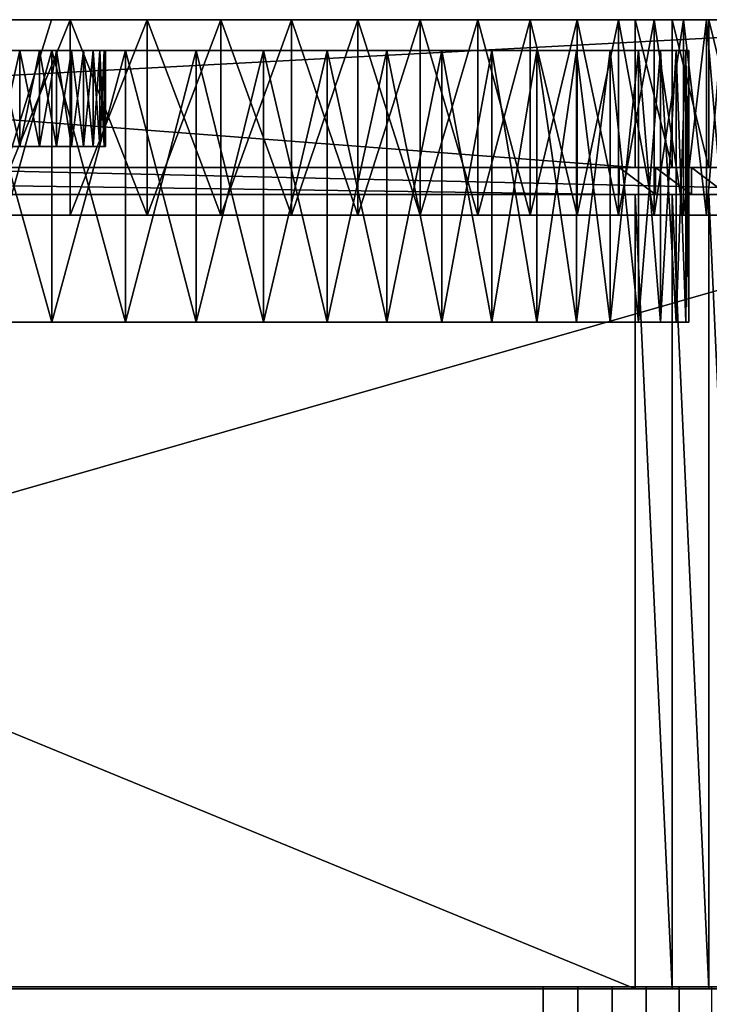
# Model space of a CAD drawing. Extents: x -1 to 2.4, y -1 to 15.1.
# Drawn here: x 0.1 to 0.3, y 14.8 to 15 of the extents above; entities that cross this region are included whole.
import ezdxf

# ---------------------------------------------------------------- set-up
doc = ezdxf.new("R2010")
doc.units = 0
doc.header["$MEASUREMENT"] = 0
doc.layers.get('0').update_dxf_attribs({"linetype": 'CONTINUOUS'})

msp = doc.modelspace()

# ---------------------------------------------------------------- linework, layer by layer
for points in [[(-0.3399, 14.99674, 0.30619), (0.34685, 14.99674, 0.30576), (0.00096, 14.99674, 0.30541)], [(0.34685, 14.99674, 0.30576), (-0.3399, 14.99674, 0.30619), (-0.3399, 14.96009, 0.30619)], [(0.34685, 14.99674, 0.30576), (-0.3399, 14.96009, 0.30619), (0.34685, 14.96009, 0.30576)], [(0.22825, 14.99674, -0.28589), (-0.24525, 14.99674, -0.2819), (-0.27656, 14.99674, -0.26767)], [(0.2921, 14.99674, -0.26265), (0.22825, 14.99674, -0.28589), (-0.27656, 14.99674, -0.26767)], [(0.2921, 14.99674, -0.26265), (-0.27656, 14.99674, -0.26767), (-0.02003, 14.99674, -0.22898)], [(0.22825, 14.99674, -0.28589), (-0.22833, 14.99674, -0.28522), (-0.24525, 14.99674, -0.2819)], [(-0.23551, 14.99674, -0.30639), (-0.21973, 14.99674, -0.28589), (0.22825, 14.99674, -0.28589)], [(-0.23551, 14.99674, -0.30639), (0.22825, 14.99674, -0.28589), (0.24349, 14.99674, -0.30639)], [(-0.23551, 14.99674, -0.30639), (0.24349, 14.99674, -0.30639), (0.24349, 14.96009, -0.30639)], [(-0.23551, 14.99674, -0.30639), (0.24349, 14.96009, -0.30639), (-0.23551, 14.96009, -0.30639)], [(0.22825, 14.99674, -0.28589), (-0.21973, 14.99674, -0.28589), (-0.22833, 14.99674, -0.28522)], [(0.2921, 14.99674, -0.26265), (-0.02003, 14.99674, -0.22898), (0.00096, 14.99674, -0.22981)], [(0.34685, 14.99674, 0.30576), (0.02196, 14.99674, 0.30459), (0.00096, 14.99674, 0.30541)], [(0.00096, 14.99674, -0.22981), (0.02196, 14.99674, -0.22898), (0.2921, 14.99674, -0.26265)], [(0.34685, 14.99674, 0.30576), (0.04283, 14.99674, 0.30212), (0.02196, 14.99674, 0.30459)], [(0.02196, 14.99674, -0.22898), (0.04283, 14.99674, -0.22651), (0.2921, 14.99674, -0.26265)], [(0.34685, 14.99674, 0.30576), (0.06344, 14.99674, 0.29802), (0.04283, 14.99674, 0.30212)], [(0.04283, 14.99674, -0.22651), (0.06344, 14.99674, -0.22241), (0.2921, 14.99674, -0.26265)], [(0.34685, 14.99674, 0.30576), (0.08366, 14.99674, 0.29232), (0.06344, 14.99674, 0.29802)], [(0.06344, 14.99674, -0.22241), (0.08366, 14.99674, -0.21671), (0.2921, 14.99674, -0.26265)], [(0.08366, 14.94825, -0.21671), (0.10337, 14.94825, -0.20944), (0.10337, 14.99674, -0.20944)], [(0.08366, 14.94825, -0.21671), (0.10337, 14.99674, -0.20944), (0.08366, 14.99674, -0.21671)], [(0.10337, 14.99674, 0.28504), (0.10337, 14.94825, 0.28504), (0.08366, 14.94825, 0.29232)], [(0.08366, 14.94825, 0.29232), (0.08366, 14.99674, 0.29232), (0.09873, 14.99674, 0.28676)], [(0.08366, 14.94825, 0.29232), (0.09873, 14.99674, 0.28676), (0.10337, 14.99674, 0.28504)], [(0.34685, 14.99674, 0.30576), (0.09873, 14.99674, 0.28676), (0.08366, 14.99674, 0.29232)], [(0.08366, 14.99674, -0.21671), (0.10337, 14.99674, -0.20944), (0.2921, 14.99674, -0.26265)], [(0.34685, 14.99674, 0.30576), (0.32492, 14.99674, 0.28662), (0.09873, 14.99674, 0.28676)], [(0.10337, 14.99674, 0.28504), (0.09873, 14.99674, 0.28676), (0.32492, 14.99674, 0.28662)], [(0.10337, 14.94825, -0.20944), (0.12246, 14.94825, -0.20064), (0.12246, 14.99674, -0.20064)], [(0.10337, 14.94825, -0.20944), (0.12246, 14.99674, -0.20064), (0.10337, 14.99674, -0.20944)], [(0.12246, 14.94825, 0.27625), (0.10337, 14.94825, 0.28504), (0.10337, 14.99674, 0.28504)], [(0.12246, 14.94825, 0.27625), (0.10337, 14.99674, 0.28504), (0.12246, 14.99674, 0.27625)], [(0.12246, 14.99674, 0.27625), (0.10337, 14.99674, 0.28504), (0.32492, 14.99674, 0.28662)], [(0.10337, 14.99674, -0.20944), (0.12246, 14.99674, -0.20064), (0.2921, 14.99674, -0.26265)], [(0.12246, 14.94825, -0.20064), (0.14079, 14.94825, -0.19037), (0.14079, 14.99674, -0.19037)], [(0.12246, 14.94825, -0.20064), (0.14079, 14.99674, -0.19037), (0.12246, 14.99674, -0.20064)], [(0.14079, 14.94825, 0.26598), (0.12246, 14.94825, 0.27625), (0.12246, 14.99674, 0.27625)], [(0.14079, 14.94825, 0.26598), (0.12246, 14.99674, 0.27625), (0.14079, 14.99674, 0.26598)], [(0.14079, 14.99674, 0.26598), (0.12246, 14.99674, 0.27625), (0.32492, 14.99674, 0.28662)], [(0.12246, 14.99674, -0.20064), (0.14079, 14.99674, -0.19037), (0.2921, 14.99674, -0.26265)], [(0.14079, 14.94825, -0.19037), (0.15826, 14.94825, -0.1787), (0.15826, 14.99674, -0.1787)], [(0.14079, 14.94825, -0.19037), (0.15826, 14.99674, -0.1787), (0.14079, 14.99674, -0.19037)], [(0.15826, 14.94825, 0.2543), (0.14079, 14.94825, 0.26598), (0.14079, 14.99674, 0.26598)], [(0.15826, 14.94825, 0.2543), (0.14079, 14.99674, 0.26598), (0.15826, 14.99674, 0.2543)], [(0.15826, 14.99674, 0.2543), (0.14079, 14.99674, 0.26598), (0.32492, 14.99674, 0.28662)], [(0.14079, 14.99674, -0.19037), (0.15826, 14.99674, -0.1787), (0.2921, 14.99674, -0.26265)], [(0.15826, 14.94825, -0.1787), (0.17476, 14.94825, -0.16569), (0.17476, 14.99674, -0.16569)], [(0.15826, 14.94825, -0.1787), (0.17476, 14.99674, -0.16569), (0.15826, 14.99674, -0.1787)], [(0.17476, 14.94825, 0.2413), (0.15826, 14.94825, 0.2543), (0.15826, 14.99674, 0.2543)], [(0.17476, 14.94825, 0.2413), (0.15826, 14.99674, 0.2543), (0.17476, 14.99674, 0.2413)], [(0.17476, 14.99674, 0.2413), (0.15826, 14.99674, 0.2543), (0.32492, 14.99674, 0.28662)], [(0.15826, 14.99674, -0.1787), (0.17476, 14.99674, -0.16569), (0.2921, 14.99674, -0.26265)], [(0.17476, 14.94825, -0.16569), (0.19019, 14.94825, -0.15143), (0.19019, 14.99674, -0.15143)], [(0.17476, 14.94825, -0.16569), (0.19019, 14.99674, -0.15143), (0.17476, 14.99674, -0.16569)], [(0.19019, 14.94825, 0.22703), (0.17476, 14.94825, 0.2413), (0.17476, 14.99674, 0.2413)], [(0.19019, 14.94825, 0.22703), (0.17476, 14.99674, 0.2413), (0.19019, 14.99674, 0.22703)], [(0.19019, 14.99674, 0.22703), (0.17476, 14.99674, 0.2413), (0.32492, 14.99674, 0.28662)], [(0.17476, 14.99674, -0.16569), (0.19019, 14.99674, -0.15143), (0.2921, 14.99674, -0.26265)], [(0.19019, 14.94825, -0.15143), (0.20446, 14.94825, -0.136), (0.20446, 14.99674, -0.136)], [(0.19019, 14.94825, -0.15143), (0.20446, 14.99674, -0.136), (0.19019, 14.99674, -0.15143)], [(0.20446, 14.94825, 0.2116), (0.19019, 14.94825, 0.22703), (0.19019, 14.99674, 0.22703)], [(0.20446, 14.94825, 0.2116), (0.19019, 14.99674, 0.22703), (0.20446, 14.99674, 0.2116)], [(0.20446, 14.99674, 0.2116), (0.19019, 14.99674, 0.22703), (0.32492, 14.99674, 0.28662)], [(0.19019, 14.99674, -0.15143), (0.20446, 14.99674, -0.136), (0.2921, 14.99674, -0.26265)], [(0.20446, 14.94825, -0.136), (0.21747, 14.94825, -0.11949), (0.21747, 14.99674, -0.11949)], [(0.20446, 14.94825, -0.136), (0.21747, 14.99674, -0.11949), (0.20446, 14.99674, -0.136)], [(0.21747, 14.94825, 0.1951), (0.20446, 14.94825, 0.2116), (0.20446, 14.99674, 0.2116)], [(0.21747, 14.94825, 0.1951), (0.20446, 14.99674, 0.2116), (0.21747, 14.99674, 0.1951)], [(0.21747, 14.99674, 0.1951), (0.20446, 14.99674, 0.2116), (0.32492, 14.99674, 0.28662)], [(0.20446, 14.99674, -0.136), (0.21747, 14.99674, -0.11949), (0.2921, 14.99674, -0.26265)], [(0.21747, 14.94825, -0.11949), (0.22914, 14.94825, -0.10202), (0.22914, 14.99674, -0.10202)], [(0.21747, 14.94825, -0.11949), (0.22914, 14.99674, -0.10202), (0.21747, 14.99674, -0.11949)], [(0.22914, 14.94825, 0.17763), (0.21747, 14.94825, 0.1951), (0.21747, 14.99674, 0.1951)], [(0.22914, 14.94825, 0.17763), (0.21747, 14.99674, 0.1951), (0.22914, 14.99674, 0.17763)], [(0.22914, 14.99674, 0.17763), (0.21747, 14.99674, 0.1951), (0.32492, 14.99674, 0.28662)], [(0.21747, 14.99674, -0.11949), (0.22914, 14.99674, -0.10202), (0.2921, 14.99674, -0.26265)], [(0.24349, 14.99674, -0.30639), (0.22825, 14.99674, -0.28589), (0.23685, 14.99674, -0.28522)], [(0.24538, 14.99674, -0.28389), (0.23685, 14.99674, -0.28522), (0.22825, 14.99674, -0.28589)], [(0.26199, 14.99674, -0.27927), (0.24538, 14.99674, -0.28389), (0.22825, 14.99674, -0.28589)], [(0.2921, 14.99674, -0.26265), (0.26199, 14.99674, -0.27927), (0.22825, 14.99674, -0.28589)], [(0.22914, 14.94825, -0.10202), (0.23941, 14.94825, -0.08369), (0.23941, 14.99674, -0.08369)], [(0.22914, 14.94825, -0.10202), (0.23941, 14.99674, -0.08369), (0.22914, 14.99674, -0.10202)], [(0.23941, 14.94825, 0.1593), (0.22914, 14.94825, 0.17763), (0.22914, 14.99674, 0.17763)], [(0.23941, 14.94825, 0.1593), (0.22914, 14.99674, 0.17763), (0.23941, 14.99674, 0.1593)], [(0.23941, 14.99674, 0.1593), (0.22914, 14.99674, 0.17763), (0.32492, 14.99674, 0.28662)], [(0.22914, 14.99674, -0.10202), (0.23941, 14.99674, -0.08369), (0.2921, 14.99674, -0.26265)], [(0.25269, 14.99674, -0.30567), (0.23685, 14.99674, -0.28522), (0.24538, 14.99674, -0.28389)], [(0.24349, 14.99674, -0.30639), (0.23685, 14.99674, -0.28522), (0.25269, 14.99674, -0.30567)], [(0.23941, 14.94825, -0.08369), (0.2482, 14.94825, -0.06461), (0.2482, 14.99674, -0.06461)], [(0.23941, 14.94825, -0.08369), (0.2482, 14.99674, -0.06461), (0.23941, 14.99674, -0.08369)], [(0.2482, 14.94825, 0.14021), (0.23941, 14.94825, 0.1593), (0.23941, 14.99674, 0.1593)], [(0.2482, 14.94825, 0.14021), (0.23941, 14.99674, 0.1593), (0.2482, 14.99674, 0.14021)], [(0.2482, 14.99674, 0.14021), (0.23941, 14.99674, 0.1593), (0.32492, 14.99674, 0.28662)], [(0.23941, 14.99674, -0.08369), (0.2482, 14.99674, -0.06461), (0.2921, 14.99674, -0.26265)], [(0.24349, 14.99674, -0.30639), (0.25269, 14.99674, -0.30567), (0.25269, 14.96009, -0.30567)], [(0.24349, 14.99674, -0.30639), (0.25269, 14.96009, -0.30567), (0.24349, 14.96009, -0.30639)], [(0.2618, 14.99674, -0.30425), (0.24538, 14.99674, -0.28389), (0.25378, 14.99674, -0.2819)], [(0.25269, 14.99674, -0.30567), (0.24538, 14.99674, -0.28389), (0.2618, 14.99674, -0.30425)], [(0.26199, 14.99674, -0.27927), (0.25378, 14.99674, -0.2819), (0.24538, 14.99674, -0.28389)], [(0.2482, 14.94825, -0.06461), (0.25548, 14.94825, -0.04489), (0.25548, 14.99674, -0.04489)], [(0.2482, 14.94825, -0.06461), (0.25548, 14.99674, -0.04489), (0.2482, 14.99674, -0.06461)], [(0.25548, 14.94825, 0.1205), (0.2482, 14.94825, 0.14021), (0.2482, 14.99674, 0.14021)], [(0.25548, 14.94825, 0.1205), (0.2482, 14.99674, 0.14021), (0.25548, 14.99674, 0.1205)], [(0.25548, 14.99674, 0.1205), (0.2482, 14.99674, 0.14021), (0.32492, 14.99674, 0.28662)], [(0.2482, 14.99674, -0.06461), (0.25548, 14.99674, -0.04489), (0.2921, 14.99674, -0.26265)], [(0.25269, 14.99674, -0.30567), (0.2618, 14.99674, -0.30425), (0.2618, 14.96009, -0.30425)], [(0.25269, 14.99674, -0.30567), (0.2618, 14.96009, -0.30425), (0.25269, 14.96009, -0.30567)], [(0.27078, 14.99674, -0.30212), (0.25378, 14.99674, -0.2819), (0.26199, 14.99674, -0.27927)], [(0.2618, 14.99674, -0.30425), (0.25378, 14.99674, -0.2819), (0.27078, 14.99674, -0.30212)], [(0.25548, 14.94825, -0.04489), (0.26118, 14.94825, -0.02467), (0.26118, 14.99674, -0.02467)], [(0.25548, 14.94825, -0.04489), (0.26118, 14.99674, -0.02467), (0.25548, 14.99674, -0.04489)], [(0.26118, 14.94825, 0.10028), (0.25548, 14.94825, 0.1205), (0.25548, 14.99674, 0.1205)], [(0.26118, 14.94825, 0.10028), (0.25548, 14.99674, 0.1205), (0.26118, 14.99674, 0.10028)], [(0.26118, 14.99674, 0.10028), (0.25548, 14.99674, 0.1205), (0.32492, 14.99674, 0.28662)], [(0.25548, 14.99674, -0.04489), (0.26118, 14.99674, -0.02467), (0.2921, 14.99674, -0.26265)], [(0.26118, 14.94825, -0.02467), (0.26528, 14.94825, -0.00406), (0.26528, 14.99674, -0.00406)], [(0.26118, 14.94825, -0.02467), (0.26528, 14.99674, -0.00406), (0.26118, 14.99674, -0.02467)], [(0.26528, 14.94825, 0.07967), (0.26118, 14.94825, 0.10028), (0.26118, 14.99674, 0.10028)], [(0.26528, 14.94825, 0.07967), (0.26118, 14.99674, 0.10028), (0.26528, 14.99674, 0.07967)], [(0.26528, 14.99674, 0.07967), (0.26118, 14.99674, 0.10028), (0.32492, 14.99674, 0.28662)], [(0.26118, 14.99674, -0.02467), (0.26528, 14.99674, -0.00406), (0.2921, 14.99674, -0.26265)], [(0.2618, 14.99674, -0.30425), (0.27078, 14.99674, -0.30212), (0.27078, 14.96009, -0.30212)], [(0.2618, 14.99674, -0.30425), (0.27078, 14.96009, -0.30212), (0.2618, 14.96009, -0.30425)], [(0.09888, 14.9891, -0.19859), (0.08003, 14.9891, -0.20554), (0.03533, 14.9891, -0.06795)], [(0.09888, 14.9891, -0.19859), (0.03533, 14.9891, -0.06795), (0.04352, 14.9891, -0.06493)], [(0.11713, 14.9891, -0.19018), (0.09888, 14.9891, -0.19859), (0.04352, 14.9891, -0.06493)], [(0.11713, 14.9891, -0.19018), (0.04352, 14.9891, -0.06493), (0.05145, 14.9891, -0.06127)], [(0.09888, 14.9891, 0.27419), (0.05145, 14.9891, 0.13688), (0.04352, 14.9891, 0.14053)], [(0.08003, 14.9891, 0.28115), (0.09888, 14.9891, 0.27419), (0.04352, 14.9891, 0.14053)], [(0.13465, 14.9891, -0.18036), (0.11713, 14.9891, -0.19018), (0.05145, 14.9891, -0.06127)], [(0.13465, 14.9891, -0.18036), (0.05145, 14.9891, -0.06127), (0.05906, 14.9891, -0.057)], [(0.11713, 14.9891, 0.26578), (0.05906, 14.9891, 0.13261), (0.05145, 14.9891, 0.13688)], [(0.09888, 14.9891, 0.27419), (0.11713, 14.9891, 0.26578), (0.05145, 14.9891, 0.13688)], [(0.13465, 14.9891, 0.25597), (0.06632, 14.9891, 0.12776), (0.05906, 14.9891, 0.13261)], [(0.11713, 14.9891, 0.26578), (0.13465, 14.9891, 0.25597), (0.05906, 14.9891, 0.13261)], [(0.15136, 14.9891, -0.1692), (0.13465, 14.9891, -0.18036), (0.05906, 14.9891, -0.057)], [(0.15136, 14.9891, -0.1692), (0.05906, 14.9891, -0.057), (0.06632, 14.9891, -0.05215)], [(0.15136, 14.9891, 0.2448), (0.07318, 14.9891, 0.12236), (0.06632, 14.9891, 0.12776)], [(0.13465, 14.9891, 0.25597), (0.15136, 14.9891, 0.2448), (0.06632, 14.9891, 0.12776)], [(0.16714, 14.9891, -0.15676), (0.15136, 14.9891, -0.1692), (0.06632, 14.9891, -0.05215)], [(0.16714, 14.9891, -0.15676), (0.06632, 14.9891, -0.05215), (0.07318, 14.9891, -0.04675)], [(0.15136, 14.9891, 0.2448), (0.16714, 14.9891, 0.23237), (0.07318, 14.9891, 0.12236)], [(0.18189, 14.9891, -0.14312), (0.16714, 14.9891, -0.15676), (0.07318, 14.9891, -0.04675)], [(0.18189, 14.9891, -0.14312), (0.07318, 14.9891, -0.04675), (0.07959, 14.9891, -0.04082)], [(0.16714, 14.9891, 0.23237), (0.07959, 14.9891, 0.11643), (0.07318, 14.9891, 0.12236)], [(0.19553, 14.9891, -0.12837), (0.18189, 14.9891, -0.14312), (0.07959, 14.9891, -0.04082)], [(0.19553, 14.9891, -0.12837), (0.07959, 14.9891, -0.04082), (0.08552, 14.9891, -0.03441)], [(0.18189, 14.9891, 0.21873), (0.08552, 14.9891, 0.11002), (0.07959, 14.9891, 0.11643)], [(0.16714, 14.9891, 0.23237), (0.18189, 14.9891, 0.21873), (0.07959, 14.9891, 0.11643)], [(0.08003, 14.92165, -0.20554), (0.08003, 14.9891, -0.20554), (0.09888, 14.9891, -0.19859)], [(0.08003, 14.92165, -0.20554), (0.09888, 14.9891, -0.19859), (0.09888, 14.92165, -0.19859)], [(0.09888, 14.92165, 0.27419), (0.09888, 14.9891, 0.27419), (0.08003, 14.9891, 0.28115)], [(0.09888, 14.92165, 0.27419), (0.08003, 14.9891, 0.28115), (0.08003, 14.92165, 0.28115)], [(0.19553, 14.9891, 0.20398), (0.09092, 14.9891, 0.10316), (0.08552, 14.9891, 0.11002)], [(0.20797, 14.9891, -0.11259), (0.19553, 14.9891, -0.12837), (0.08552, 14.9891, -0.03441)], [(0.20797, 14.9891, -0.11259), (0.08552, 14.9891, -0.03441), (0.09092, 14.9891, -0.02755)], [(0.18189, 14.9891, 0.21873), (0.19553, 14.9891, 0.20398), (0.08552, 14.9891, 0.11002)], [(0.08552, 14.9891, 0.11002), (0.09092, 14.9891, 0.10316), (0.09092, 14.96528, 0.10316)], [(0.08552, 14.9891, 0.11002), (0.09092, 14.96528, 0.10316), (0.08552, 14.96528, 0.11002)], [(0.09092, 14.9891, -0.02755), (0.08552, 14.9891, -0.03441), (0.08552, 14.96528, -0.03441)], [(0.09092, 14.9891, -0.02755), (0.08552, 14.96528, -0.03441), (0.09092, 14.96528, -0.02755)], [(0.20797, 14.9891, 0.1882), (0.09577, 14.9891, 0.0959), (0.09092, 14.9891, 0.10316)], [(0.19553, 14.9891, 0.20398), (0.20797, 14.9891, 0.1882), (0.09092, 14.9891, 0.10316)], [(0.21913, 14.9891, -0.09589), (0.20797, 14.9891, -0.11259), (0.09092, 14.9891, -0.02755)], [(0.21913, 14.9891, -0.09589), (0.09092, 14.9891, -0.02755), (0.09577, 14.9891, -0.0203)], [(0.09577, 14.9891, -0.0203), (0.09092, 14.9891, -0.02755), (0.09092, 14.96528, -0.02755)], [(0.09577, 14.9891, -0.0203), (0.09092, 14.96528, -0.02755), (0.09577, 14.96528, -0.0203)], [(0.09092, 14.9891, 0.10316), (0.09577, 14.9891, 0.0959), (0.09577, 14.96528, 0.0959)], [(0.09092, 14.9891, 0.10316), (0.09577, 14.96528, 0.0959), (0.09092, 14.96528, 0.10316)], [(0.22894, 14.9891, -0.07836), (0.21913, 14.9891, -0.09589), (0.09577, 14.9891, -0.0203)], [(0.22894, 14.9891, -0.07836), (0.09577, 14.9891, -0.0203), (0.10004, 14.9891, -0.01268)], [(0.21913, 14.9891, 0.17149), (0.10004, 14.9891, 0.08828), (0.09577, 14.9891, 0.0959)], [(0.20797, 14.9891, 0.1882), (0.21913, 14.9891, 0.17149), (0.09577, 14.9891, 0.0959)], [(0.10004, 14.9891, -0.01268), (0.09577, 14.9891, -0.0203), (0.09577, 14.96528, -0.0203)], [(0.10004, 14.9891, -0.01268), (0.09577, 14.96528, -0.0203), (0.10004, 14.96528, -0.01268)], [(0.09577, 14.9891, 0.0959), (0.10004, 14.9891, 0.08828), (0.10004, 14.96528, 0.08828)], [(0.09577, 14.9891, 0.0959), (0.10004, 14.96528, 0.08828), (0.09577, 14.96528, 0.0959)], [(0.09888, 14.92165, -0.19859), (0.09888, 14.9891, -0.19859), (0.11713, 14.9891, -0.19018)], [(0.09888, 14.92165, -0.19859), (0.11713, 14.9891, -0.19018), (0.11713, 14.92165, -0.19018)], [(0.11713, 14.92165, 0.26578), (0.11713, 14.9891, 0.26578), (0.09888, 14.9891, 0.27419)], [(0.11713, 14.92165, 0.26578), (0.09888, 14.9891, 0.27419), (0.09888, 14.92165, 0.27419)], [(0.23735, 14.9891, -0.06011), (0.22894, 14.9891, -0.07836), (0.10004, 14.9891, -0.01268)], [(0.23735, 14.9891, -0.06011), (0.10004, 14.9891, -0.01268), (0.10369, 14.9891, -0.00475)], [(0.22894, 14.9891, 0.15396), (0.10369, 14.9891, 0.08036), (0.10004, 14.9891, 0.08828)], [(0.21913, 14.9891, 0.17149), (0.22894, 14.9891, 0.15396), (0.10004, 14.9891, 0.08828)], [(0.10369, 14.9891, -0.00475), (0.10004, 14.9891, -0.01268), (0.10004, 14.96528, -0.01268)], [(0.10369, 14.9891, -0.00475), (0.10004, 14.96528, -0.01268), (0.10369, 14.96528, -0.00475)], [(0.10004, 14.9891, 0.08828), (0.10369, 14.9891, 0.08036), (0.10369, 14.96528, 0.08036)], [(0.10004, 14.9891, 0.08828), (0.10369, 14.96528, 0.08036), (0.10004, 14.96528, 0.08828)], [(0.24431, 14.9891, -0.04126), (0.23735, 14.9891, -0.06011), (0.10369, 14.9891, -0.00475)], [(0.24431, 14.9891, -0.04126), (0.10369, 14.9891, -0.00475), (0.10672, 14.9891, 0.00344)], [(0.23735, 14.9891, 0.13572), (0.10672, 14.9891, 0.07216), (0.10369, 14.9891, 0.08036)], [(0.22894, 14.9891, 0.15396), (0.23735, 14.9891, 0.13572), (0.10369, 14.9891, 0.08036)], [(0.10672, 14.9891, 0.00344), (0.10369, 14.9891, -0.00475), (0.10369, 14.96528, -0.00475)], [(0.10672, 14.9891, 0.00344), (0.10369, 14.96528, -0.00475), (0.10672, 14.96528, 0.00344)], [(0.10369, 14.9891, 0.08036), (0.10672, 14.9891, 0.07216), (0.10672, 14.96528, 0.07216)], [(0.10369, 14.9891, 0.08036), (0.10672, 14.96528, 0.07216), (0.10369, 14.96528, 0.08036)], [(0.24431, 14.9891, 0.11687), (0.10909, 14.9891, 0.06376), (0.10672, 14.9891, 0.07216)], [(0.23735, 14.9891, 0.13572), (0.24431, 14.9891, 0.11687), (0.10672, 14.9891, 0.07216)], [(0.24976, 14.9891, -0.02193), (0.24431, 14.9891, -0.04126), (0.10672, 14.9891, 0.00344)], [(0.24976, 14.9891, -0.02193), (0.10672, 14.9891, 0.00344), (0.10909, 14.9891, 0.01185)], [(0.10909, 14.9891, 0.01185), (0.10672, 14.9891, 0.00344), (0.10672, 14.96528, 0.00344)], [(0.10909, 14.9891, 0.01185), (0.10672, 14.96528, 0.00344), (0.10909, 14.96528, 0.01185)], [(0.10672, 14.9891, 0.07216), (0.10909, 14.9891, 0.06376), (0.10909, 14.96528, 0.06376)], [(0.10672, 14.9891, 0.07216), (0.10909, 14.96528, 0.06376), (0.10672, 14.96528, 0.07216)], [(0.24976, 14.9891, 0.09753), (0.11079, 14.9891, 0.0552), (0.10909, 14.9891, 0.06376)], [(0.24431, 14.9891, 0.11687), (0.24976, 14.9891, 0.09753), (0.10909, 14.9891, 0.06376)], [(0.25368, 14.9891, -0.00222), (0.24976, 14.9891, -0.02193), (0.10909, 14.9891, 0.01185)], [(0.25368, 14.9891, -0.00222), (0.10909, 14.9891, 0.01185), (0.11079, 14.9891, 0.02041)], [(0.11079, 14.9891, 0.02041), (0.10909, 14.9891, 0.01185), (0.10909, 14.96528, 0.01185)], [(0.11079, 14.9891, 0.02041), (0.10909, 14.96528, 0.01185), (0.11079, 14.96528, 0.02041)], [(0.10909, 14.9891, 0.06376), (0.11079, 14.9891, 0.0552), (0.11079, 14.96528, 0.0552)], [(0.10909, 14.9891, 0.06376), (0.11079, 14.96528, 0.0552), (0.10909, 14.96528, 0.06376)], [(0.24976, 14.9891, 0.09753), (0.25368, 14.9891, 0.07783), (0.11079, 14.9891, 0.0552)], [(0.25604, 14.9891, 0.01773), (0.25368, 14.9891, -0.00222), (0.11079, 14.9891, 0.02041)], [(0.25604, 14.9891, 0.01773), (0.11079, 14.9891, 0.02041), (0.11182, 14.9891, 0.02908)], [(0.25368, 14.9891, 0.07783), (0.11182, 14.9891, 0.04653), (0.11079, 14.9891, 0.0552)], [(0.11182, 14.9891, 0.02908), (0.11079, 14.9891, 0.02041), (0.11079, 14.96528, 0.02041)], [(0.11182, 14.9891, 0.02908), (0.11079, 14.96528, 0.02041), (0.11182, 14.96528, 0.02908)], [(0.11079, 14.9891, 0.0552), (0.11182, 14.9891, 0.04653), (0.11182, 14.96528, 0.04653)], [(0.11079, 14.9891, 0.0552), (0.11182, 14.96528, 0.04653), (0.11079, 14.96528, 0.0552)], [(0.25683, 14.9891, 0.0378), (0.25604, 14.9891, 0.01773), (0.11182, 14.9891, 0.02908)], [(0.25683, 14.9891, 0.0378), (0.11182, 14.9891, 0.02908), (0.11216, 14.9891, 0.0378)], [(0.25604, 14.9891, 0.05788), (0.11216, 14.9891, 0.0378), (0.11182, 14.9891, 0.04653)], [(0.25368, 14.9891, 0.07783), (0.25604, 14.9891, 0.05788), (0.11182, 14.9891, 0.04653)], [(0.11216, 14.9891, 0.0378), (0.11182, 14.9891, 0.02908), (0.11182, 14.96528, 0.02908)], [(0.11216, 14.9891, 0.0378), (0.11182, 14.96528, 0.02908), (0.11216, 14.96528, 0.0378)], [(0.11182, 14.9891, 0.04653), (0.11216, 14.9891, 0.0378), (0.11216, 14.96528, 0.0378)], [(0.11182, 14.9891, 0.04653), (0.11216, 14.96528, 0.0378), (0.11182, 14.96528, 0.04653)], [(0.25604, 14.9891, 0.05788), (0.25683, 14.9891, 0.0378), (0.11216, 14.9891, 0.0378)], [(0.11713, 14.92165, -0.19018), (0.11713, 14.9891, -0.19018), (0.13465, 14.9891, -0.18036)], [(0.11713, 14.92165, -0.19018), (0.13465, 14.9891, -0.18036), (0.13465, 14.92165, -0.18036)], [(0.13465, 14.92165, 0.25597), (0.13465, 14.9891, 0.25597), (0.11713, 14.9891, 0.26578)], [(0.13465, 14.92165, 0.25597), (0.11713, 14.9891, 0.26578), (0.11713, 14.92165, 0.26578)], [(0.13465, 14.92165, -0.18036), (0.13465, 14.9891, -0.18036), (0.15136, 14.9891, -0.1692)], [(0.13465, 14.92165, -0.18036), (0.15136, 14.9891, -0.1692), (0.15136, 14.92165, -0.1692)], [(0.15136, 14.92165, 0.2448), (0.15136, 14.9891, 0.2448), (0.13465, 14.9891, 0.25597)], [(0.15136, 14.92165, 0.2448), (0.13465, 14.9891, 0.25597), (0.13465, 14.92165, 0.25597)], [(0.15136, 14.92165, -0.1692), (0.15136, 14.9891, -0.1692), (0.16714, 14.9891, -0.15676)], [(0.15136, 14.92165, -0.1692), (0.16714, 14.9891, -0.15676), (0.16714, 14.92165, -0.15676)], [(0.16714, 14.92165, 0.23237), (0.16714, 14.9891, 0.23237), (0.15136, 14.9891, 0.2448)], [(0.16714, 14.92165, 0.23237), (0.15136, 14.9891, 0.2448), (0.15136, 14.92165, 0.2448)], [(0.16714, 14.92165, -0.15676), (0.16714, 14.9891, -0.15676), (0.18189, 14.9891, -0.14312)], [(0.16714, 14.92165, -0.15676), (0.18189, 14.9891, -0.14312), (0.18189, 14.92165, -0.14312)], [(0.18189, 14.92165, 0.21873), (0.18189, 14.9891, 0.21873), (0.16714, 14.9891, 0.23237)], [(0.18189, 14.92165, 0.21873), (0.16714, 14.9891, 0.23237), (0.16714, 14.92165, 0.23237)], [(0.18189, 14.92165, -0.14312), (0.18189, 14.9891, -0.14312), (0.19553, 14.9891, -0.12837)], [(0.18189, 14.92165, -0.14312), (0.19553, 14.9891, -0.12837), (0.19553, 14.92165, -0.12837)], [(0.19553, 14.92165, 0.20398), (0.19553, 14.9891, 0.20398), (0.18189, 14.9891, 0.21873)], [(0.19553, 14.92165, 0.20398), (0.18189, 14.9891, 0.21873), (0.18189, 14.92165, 0.21873)], [(0.19553, 14.92165, -0.12837), (0.19553, 14.9891, -0.12837), (0.20797, 14.9891, -0.11259)], [(0.19553, 14.92165, -0.12837), (0.20797, 14.9891, -0.11259), (0.20797, 14.92165, -0.11259)], [(0.20797, 14.92165, 0.1882), (0.20797, 14.9891, 0.1882), (0.19553, 14.9891, 0.20398)], [(0.20797, 14.92165, 0.1882), (0.19553, 14.9891, 0.20398), (0.19553, 14.92165, 0.20398)], [(0.20797, 14.92165, -0.11259), (0.20797, 14.9891, -0.11259), (0.21913, 14.9891, -0.09589)], [(0.20797, 14.92165, -0.11259), (0.21913, 14.9891, -0.09589), (0.21913, 14.92165, -0.09589)], [(0.21913, 14.92165, 0.17149), (0.21913, 14.9891, 0.17149), (0.20797, 14.9891, 0.1882)], [(0.21913, 14.92165, 0.17149), (0.20797, 14.9891, 0.1882), (0.20797, 14.92165, 0.1882)], [(0.21913, 14.92165, -0.09589), (0.21913, 14.9891, -0.09589), (0.22894, 14.9891, -0.07836)], [(0.21913, 14.92165, -0.09589), (0.22894, 14.9891, -0.07836), (0.22894, 14.92165, -0.07836)], [(0.22894, 14.92165, 0.15396), (0.22894, 14.9891, 0.15396), (0.21913, 14.9891, 0.17149)], [(0.22894, 14.92165, 0.15396), (0.21913, 14.9891, 0.17149), (0.21913, 14.92165, 0.17149)], [(0.22894, 14.92165, -0.07836), (0.22894, 14.9891, -0.07836), (0.23735, 14.9891, -0.06011)], [(0.22894, 14.92165, -0.07836), (0.23735, 14.9891, -0.06011), (0.23735, 14.92165, -0.06011)], [(0.23735, 14.92165, 0.13572), (0.23735, 14.9891, 0.13572), (0.22894, 14.9891, 0.15396)], [(0.23735, 14.92165, 0.13572), (0.22894, 14.9891, 0.15396), (0.22894, 14.92165, 0.15396)], [(0.23735, 14.92165, -0.06011), (0.23735, 14.9891, -0.06011), (0.24431, 14.9891, -0.04126)], [(0.23735, 14.92165, -0.06011), (0.24431, 14.9891, -0.04126), (0.24431, 14.92165, -0.04126)], [(0.24431, 14.92165, 0.11687), (0.24431, 14.9891, 0.11687), (0.23735, 14.9891, 0.13572)], [(0.24431, 14.92165, 0.11687), (0.23735, 14.9891, 0.13572), (0.23735, 14.92165, 0.13572)], [(0.24431, 14.92165, -0.04126), (0.24431, 14.9891, -0.04126), (0.24976, 14.9891, -0.02193)], [(0.24431, 14.92165, -0.04126), (0.24976, 14.9891, -0.02193), (0.24976, 14.92165, -0.02193)], [(0.24976, 14.92165, 0.09753), (0.24976, 14.9891, 0.09753), (0.24431, 14.9891, 0.11687)], [(0.24976, 14.92165, 0.09753), (0.24431, 14.9891, 0.11687), (0.24431, 14.92165, 0.11687)], [(0.24976, 14.92165, -0.02193), (0.24976, 14.9891, -0.02193), (0.25368, 14.9891, -0.00222)], [(0.24976, 14.92165, -0.02193), (0.25368, 14.9891, -0.00222), (0.25368, 14.92165, -0.00222)], [(0.25368, 14.92165, 0.07783), (0.25368, 14.9891, 0.07783), (0.24976, 14.9891, 0.09753)], [(0.25368, 14.92165, 0.07783), (0.24976, 14.9891, 0.09753), (0.24976, 14.92165, 0.09753)], [(0.25368, 14.92165, -0.00222), (0.25368, 14.9891, -0.00222), (0.25604, 14.9891, 0.01773)], [(0.25368, 14.92165, -0.00222), (0.25604, 14.9891, 0.01773), (0.25604, 14.92165, 0.01773)], [(0.25604, 14.92165, 0.05788), (0.25604, 14.9891, 0.05788), (0.25368, 14.9891, 0.07783)], [(0.25604, 14.92165, 0.05788), (0.25368, 14.9891, 0.07783), (0.25368, 14.92165, 0.07783)], [(0.25604, 14.92165, 0.01773), (0.25604, 14.9891, 0.01773), (0.25683, 14.9891, 0.0378)], [(0.25604, 14.92165, 0.01773), (0.25683, 14.9891, 0.0378), (0.25683, 14.92165, 0.0378)], [(0.25683, 14.92165, 0.0378), (0.25683, 14.9891, 0.0378), (0.25604, 14.9891, 0.05788)], [(0.25683, 14.92165, 0.0378), (0.25604, 14.9891, 0.05788), (0.25604, 14.92165, 0.05788)], [(-0.01643, 14.96528, 0.14763), (0.05145, 14.96528, 0.13688), (0.10004, 14.96528, 0.08828)], [(-0.01643, 14.96528, 0.14763), (0.10004, 14.96528, 0.08828), (0.07959, 14.96528, -0.04082)], [(0.05145, 14.96528, 0.13688), (0.07959, 14.96528, 0.11643), (0.10004, 14.96528, 0.08828)], [(0.07959, 14.96528, 0.11643), (0.08552, 14.96528, 0.11002), (0.09092, 14.96528, 0.10316)], [(0.09092, 14.96528, -0.02755), (0.08552, 14.96528, -0.03441), (0.07959, 14.96528, -0.04082)], [(0.07959, 14.96528, 0.11643), (0.09092, 14.96528, 0.10316), (0.10004, 14.96528, 0.08828)], [(0.10004, 14.96528, -0.01268), (0.09092, 14.96528, -0.02755), (0.07959, 14.96528, -0.04082)], [(0.11079, 14.96528, 0.02041), (0.10004, 14.96528, -0.01268), (0.07959, 14.96528, -0.04082)], [(0.10004, 14.96528, 0.08828), (0.11079, 14.96528, 0.02041), (0.07959, 14.96528, -0.04082)], [(0.09092, 14.96528, 0.10316), (0.09577, 14.96528, 0.0959), (0.10004, 14.96528, 0.08828)], [(0.10004, 14.96528, -0.01268), (0.09577, 14.96528, -0.0203), (0.09092, 14.96528, -0.02755)], [(0.10004, 14.96528, 0.08828), (0.10369, 14.96528, 0.08036), (0.10672, 14.96528, 0.07216)], [(0.10672, 14.96528, 0.00344), (0.10369, 14.96528, -0.00475), (0.10004, 14.96528, -0.01268)], [(0.10004, 14.96528, 0.08828), (0.10672, 14.96528, 0.07216), (0.11079, 14.96528, 0.0552)], [(0.11079, 14.96528, 0.02041), (0.10672, 14.96528, 0.00344), (0.10004, 14.96528, -0.01268)], [(0.10004, 14.96528, 0.08828), (0.11079, 14.96528, 0.0552), (0.11079, 14.96528, 0.02041)], [(0.10672, 14.96528, 0.07216), (0.10909, 14.96528, 0.06376), (0.11079, 14.96528, 0.0552)], [(0.11079, 14.96528, 0.02041), (0.10909, 14.96528, 0.01185), (0.10672, 14.96528, 0.00344)], [(0.11079, 14.96528, 0.0552), (0.11182, 14.96528, 0.04653), (0.11216, 14.96528, 0.0378)], [(0.11216, 14.96528, 0.0378), (0.11182, 14.96528, 0.02908), (0.11079, 14.96528, 0.02041)], [(0.11079, 14.96528, 0.0552), (0.11216, 14.96528, 0.0378), (0.11079, 14.96528, 0.02041)], [(0.34685, 14.96009, 0.30576), (-0.3399, 14.96009, 0.30619), (0.00096, 14.96009, 0.30541)], [(-0.23551, 14.96009, -0.30639), (0.24349, 14.96009, -0.30639), (0.23951, 14.96004, -0.30104)], [(-0.23551, 14.96009, -0.30639), (0.23951, 14.96004, -0.30104), (-0.23139, 14.96004, -0.30104)], [(0.23951, 14.9534, -0.30104), (-0.23139, 14.9534, -0.30104), (-0.23139, 14.96004, -0.30104)], [(0.23951, 14.9534, -0.30104), (-0.23139, 14.96004, -0.30104), (0.23951, 14.96004, -0.30104)], [(0.34685, 14.96009, 0.30576), (0.00096, 14.96009, 0.30541), (0.02196, 14.96008, 0.30459)], [(0.02196, 14.96008, 0.30459), (0.04283, 14.96005, 0.30212), (0.34685, 14.96009, 0.30576)], [(0.04283, 14.96005, 0.30212), (0.04871, 14.96004, 0.30095), (0.34685, 14.96009, 0.30576)], [(0.04871, 14.96004, 0.30095), (0.34113, 14.96004, 0.30077), (0.34685, 14.96009, 0.30576)], [(0.04871, 14.96004, 0.30095), (0.04871, 14.9534, 0.30095), (0.34113, 14.9534, 0.30077)], [(0.04871, 14.96004, 0.30095), (0.34113, 14.9534, 0.30077), (0.34113, 14.96004, 0.30077)], [(0.24349, 14.96009, -0.30639), (0.24856, 14.96004, -0.30034), (0.23951, 14.96004, -0.30104)], [(0.24856, 14.9534, -0.30034), (0.23951, 14.9534, -0.30104), (0.23951, 14.96004, -0.30104)], [(0.24856, 14.9534, -0.30034), (0.23951, 14.96004, -0.30104), (0.24856, 14.96004, -0.30034)], [(0.24349, 14.96009, -0.30639), (0.25269, 14.96009, -0.30567), (0.24856, 14.96004, -0.30034)], [(0.25269, 14.96009, -0.30567), (0.25752, 14.96004, -0.29894), (0.24856, 14.96004, -0.30034)], [(0.25752, 14.9534, -0.29894), (0.24856, 14.9534, -0.30034), (0.24856, 14.96004, -0.30034)], [(0.25752, 14.9534, -0.29894), (0.24856, 14.96004, -0.30034), (0.25752, 14.96004, -0.29894)], [(0.25269, 14.96009, -0.30567), (0.2618, 14.96009, -0.30425), (0.25752, 14.96004, -0.29894)], [(0.2618, 14.96009, -0.30425), (0.26635, 14.96004, -0.29685), (0.25752, 14.96004, -0.29894)], [(0.26635, 14.9534, -0.29685), (0.25752, 14.9534, -0.29894), (0.25752, 14.96004, -0.29894)], [(0.26635, 14.9534, -0.29685), (0.25752, 14.96004, -0.29894), (0.26635, 14.96004, -0.29685)], [(0.2618, 14.96009, -0.30425), (0.27078, 14.96009, -0.30212), (0.26635, 14.96004, -0.29685)], [(-0.3399, 14.95334, 0.30619), (0.34685, 14.95334, 0.30576), (0.00096, 14.95335, 0.30541)], [(0.34685, 14.95334, 0.30576), (-0.3399, 14.95334, 0.30619), (-0.3399, 14.75627, 0.30619)], [(0.34685, 14.95334, 0.30576), (-0.3399, 14.75627, 0.30619), (0.34685, 14.75627, 0.30576)], [(0.24349, 14.95334, -0.30639), (-0.23551, 14.95334, -0.30639), (-0.23139, 14.9534, -0.30104)], [(-0.23551, 14.95334, -0.30639), (0.24349, 14.95334, -0.30639), (0.24349, 14.75627, -0.30639)], [(-0.23551, 14.95334, -0.30639), (0.24349, 14.75627, -0.30639), (-0.23551, 14.75627, -0.30639)], [(0.24349, 14.95334, -0.30639), (-0.23139, 14.9534, -0.30104), (0.23951, 14.9534, -0.30104)], [(0.34685, 14.95334, 0.30576), (0.02196, 14.95336, 0.30459), (0.00096, 14.95335, 0.30541)], [(0.34685, 14.95334, 0.30576), (0.04283, 14.95339, 0.30212), (0.02196, 14.95336, 0.30459)], [(0.34685, 14.95334, 0.30576), (0.04871, 14.9534, 0.30095), (0.04283, 14.95339, 0.30212)], [(0.34685, 14.95334, 0.30576), (0.34113, 14.9534, 0.30077), (0.04871, 14.9534, 0.30095)], [(0.25269, 14.95334, -0.30567), (0.24349, 14.95334, -0.30639), (0.23951, 14.9534, -0.30104)], [(0.25269, 14.95334, -0.30567), (0.23951, 14.9534, -0.30104), (0.24856, 14.9534, -0.30034)], [(0.24349, 14.95334, -0.30639), (0.25269, 14.95334, -0.30567), (0.25269, 14.75627, -0.30567)], [(0.24349, 14.95334, -0.30639), (0.25269, 14.75627, -0.30567), (0.24349, 14.75627, -0.30639)], [(0.2618, 14.95334, -0.30425), (0.25269, 14.95334, -0.30567), (0.24856, 14.9534, -0.30034)], [(0.2618, 14.95334, -0.30425), (0.24856, 14.9534, -0.30034), (0.25752, 14.9534, -0.29894)], [(0.25269, 14.95334, -0.30567), (0.2618, 14.95334, -0.30425), (0.2618, 14.75627, -0.30425)], [(0.25269, 14.95334, -0.30567), (0.2618, 14.75627, -0.30425), (0.25269, 14.75627, -0.30567)], [(0.27078, 14.95334, -0.30212), (0.2618, 14.95334, -0.30425), (0.25752, 14.9534, -0.29894)], [(0.27078, 14.95334, -0.30212), (0.25752, 14.9534, -0.29894), (0.26635, 14.9534, -0.29685)], [(0.2618, 14.95334, -0.30425), (0.27078, 14.95334, -0.30212), (0.27078, 14.75627, -0.30212)], [(0.2618, 14.95334, -0.30425), (0.27078, 14.75627, -0.30212), (0.2618, 14.75627, -0.30425)], [(0.17476, 14.94825, -0.16569), (-0.13886, 14.94825, -0.19037), (-0.25925, 14.94825, 0.10028)], [(0.17476, 14.94825, -0.16569), (-0.25925, 14.94825, 0.10028), (-0.02003, 14.94825, 0.30459)], [(0.17476, 14.94825, -0.16569), (0.02196, 14.94825, -0.22898), (-0.13886, 14.94825, -0.19037)], [(-0.02003, 14.94825, 0.30459), (0.06344, 14.94825, 0.29802), (0.14079, 14.94825, 0.26598)], [(-0.02003, 14.94825, 0.30459), (0.14079, 14.94825, 0.26598), (0.2482, 14.94825, 0.14021)], [(-0.02003, 14.94825, 0.30459), (0.2482, 14.94825, 0.14021), (0.17476, 14.94825, -0.16569)], [(0.10337, 14.94825, -0.20944), (0.06344, 14.94825, -0.22241), (0.02196, 14.94825, -0.22898)], [(0.17476, 14.94825, -0.16569), (0.10337, 14.94825, -0.20944), (0.02196, 14.94825, -0.22898)], [(0.06344, 14.94825, 0.29802), (0.08366, 14.94825, 0.29232), (0.10337, 14.94825, 0.28504)], [(0.10337, 14.94825, -0.20944), (0.08366, 14.94825, -0.21671), (0.06344, 14.94825, -0.22241)], [(0.06344, 14.94825, 0.29802), (0.10337, 14.94825, 0.28504), (0.14079, 14.94825, 0.26598)], [(0.10337, 14.94825, 0.28504), (0.12246, 14.94825, 0.27625), (0.14079, 14.94825, 0.26598)], [(0.14079, 14.94825, -0.19037), (0.12246, 14.94825, -0.20064), (0.10337, 14.94825, -0.20944)], [(0.17476, 14.94825, -0.16569), (0.14079, 14.94825, -0.19037), (0.10337, 14.94825, -0.20944)], [(0.14079, 14.94825, 0.26598), (0.15826, 14.94825, 0.2543), (0.17476, 14.94825, 0.2413)], [(0.17476, 14.94825, -0.16569), (0.15826, 14.94825, -0.1787), (0.14079, 14.94825, -0.19037)], [(0.14079, 14.94825, 0.26598), (0.17476, 14.94825, 0.2413), (0.20446, 14.94825, 0.2116)], [(0.14079, 14.94825, 0.26598), (0.20446, 14.94825, 0.2116), (0.2482, 14.94825, 0.14021)], [(0.17476, 14.94825, 0.2413), (0.19019, 14.94825, 0.22703), (0.20446, 14.94825, 0.2116)], [(0.20446, 14.94825, -0.136), (0.19019, 14.94825, -0.15143), (0.17476, 14.94825, -0.16569)], [(0.22914, 14.94825, -0.10202), (0.20446, 14.94825, -0.136), (0.17476, 14.94825, -0.16569)], [(0.26118, 14.94825, -0.02467), (0.22914, 14.94825, -0.10202), (0.17476, 14.94825, -0.16569)], [(0.2482, 14.94825, 0.14021), (0.26118, 14.94825, -0.02467), (0.17476, 14.94825, -0.16569)], [(0.20446, 14.94825, 0.2116), (0.21747, 14.94825, 0.1951), (0.22914, 14.94825, 0.17763)], [(0.22914, 14.94825, -0.10202), (0.21747, 14.94825, -0.11949), (0.20446, 14.94825, -0.136)], [(0.20446, 14.94825, 0.2116), (0.22914, 14.94825, 0.17763), (0.2482, 14.94825, 0.14021)], [(0.22914, 14.94825, 0.17763), (0.23941, 14.94825, 0.1593), (0.2482, 14.94825, 0.14021)], [(0.2482, 14.94825, -0.06461), (0.23941, 14.94825, -0.08369), (0.22914, 14.94825, -0.10202)], [(0.26118, 14.94825, -0.02467), (0.2482, 14.94825, -0.06461), (0.22914, 14.94825, -0.10202)], [(0.2482, 14.94825, 0.14021), (0.25548, 14.94825, 0.1205), (0.26118, 14.94825, 0.10028)], [(0.26118, 14.94825, -0.02467), (0.25548, 14.94825, -0.04489), (0.2482, 14.94825, -0.06461)], [(0.2482, 14.94825, 0.14021), (0.26118, 14.94825, 0.10028), (0.26775, 14.94825, 0.0588)], [(0.2482, 14.94825, 0.14021), (0.26775, 14.94825, 0.0588), (0.26118, 14.94825, -0.02467)], [(0.26118, 14.94825, 0.10028), (0.26528, 14.94825, 0.07967), (0.26775, 14.94825, 0.0588)], [(0.26775, 14.94825, 0.01681), (0.26528, 14.94825, -0.00406), (0.26118, 14.94825, -0.02467)], [(0.26775, 14.94825, 0.0588), (0.26775, 14.94825, 0.01681), (0.26118, 14.94825, -0.02467)], [(-0.16521, 14.92165, -0.15676), (-0.01911, 14.92165, -0.21727), (0.13465, 14.92165, -0.18036)], [(-0.16521, 14.92165, -0.15676), (0.13465, 14.92165, -0.18036), (0.24976, 14.92165, 0.09753)], [(-0.16521, 14.92165, -0.15676), (0.24976, 14.92165, 0.09753), (0.02104, 14.92165, 0.29288)], [(-0.01911, 14.92165, -0.21727), (0.0607, 14.92165, -0.21099), (0.13465, 14.92165, -0.18036)], [(0.09888, 14.92165, 0.27419), (0.0607, 14.92165, 0.2866), (0.02104, 14.92165, 0.29288)], [(0.16714, 14.92165, 0.23237), (0.09888, 14.92165, 0.27419), (0.02104, 14.92165, 0.29288)], [(0.24976, 14.92165, 0.09753), (0.16714, 14.92165, 0.23237), (0.02104, 14.92165, 0.29288)], [(0.0607, 14.92165, -0.21099), (0.08003, 14.92165, -0.20554), (0.09888, 14.92165, -0.19859)], [(0.09888, 14.92165, 0.27419), (0.08003, 14.92165, 0.28115), (0.0607, 14.92165, 0.2866)], [(0.0607, 14.92165, -0.21099), (0.09888, 14.92165, -0.19859), (0.13465, 14.92165, -0.18036)], [(0.09888, 14.92165, -0.19859), (0.11713, 14.92165, -0.19018), (0.13465, 14.92165, -0.18036)], [(0.13465, 14.92165, 0.25597), (0.11713, 14.92165, 0.26578), (0.09888, 14.92165, 0.27419)], [(0.16714, 14.92165, 0.23237), (0.13465, 14.92165, 0.25597), (0.09888, 14.92165, 0.27419)], [(0.13465, 14.92165, -0.18036), (0.15136, 14.92165, -0.1692), (0.16714, 14.92165, -0.15676)], [(0.16714, 14.92165, 0.23237), (0.15136, 14.92165, 0.2448), (0.13465, 14.92165, 0.25597)], [(0.13465, 14.92165, -0.18036), (0.16714, 14.92165, -0.15676), (0.19553, 14.92165, -0.12837)], [(0.13465, 14.92165, -0.18036), (0.19553, 14.92165, -0.12837), (0.23735, 14.92165, -0.06011)], [(0.13465, 14.92165, -0.18036), (0.23735, 14.92165, -0.06011), (0.24976, 14.92165, 0.09753)], [(0.16714, 14.92165, -0.15676), (0.18189, 14.92165, -0.14312), (0.19553, 14.92165, -0.12837)], [(0.19553, 14.92165, 0.20398), (0.18189, 14.92165, 0.21873), (0.16714, 14.92165, 0.23237)], [(0.21913, 14.92165, 0.17149), (0.19553, 14.92165, 0.20398), (0.16714, 14.92165, 0.23237)], [(0.24976, 14.92165, 0.09753), (0.21913, 14.92165, 0.17149), (0.16714, 14.92165, 0.23237)], [(0.19553, 14.92165, -0.12837), (0.20797, 14.92165, -0.11259), (0.21913, 14.92165, -0.09589)], [(0.21913, 14.92165, 0.17149), (0.20797, 14.92165, 0.1882), (0.19553, 14.92165, 0.20398)], [(0.19553, 14.92165, -0.12837), (0.21913, 14.92165, -0.09589), (0.23735, 14.92165, -0.06011)], [(0.21913, 14.92165, -0.09589), (0.22894, 14.92165, -0.07836), (0.23735, 14.92165, -0.06011)], [(0.23735, 14.92165, 0.13572), (0.22894, 14.92165, 0.15396), (0.21913, 14.92165, 0.17149)], [(0.24976, 14.92165, 0.09753), (0.23735, 14.92165, 0.13572), (0.21913, 14.92165, 0.17149)], [(0.23735, 14.92165, -0.06011), (0.24431, 14.92165, -0.04126), (0.24976, 14.92165, -0.02193)], [(0.24976, 14.92165, 0.09753), (0.24431, 14.92165, 0.11687), (0.23735, 14.92165, 0.13572)], [(0.23735, 14.92165, -0.06011), (0.24976, 14.92165, -0.02193), (0.25604, 14.92165, 0.01773)], [(0.23735, 14.92165, -0.06011), (0.25604, 14.92165, 0.01773), (0.24976, 14.92165, 0.09753)], [(0.24976, 14.92165, -0.02193), (0.25368, 14.92165, -0.00222), (0.25604, 14.92165, 0.01773)], [(0.25604, 14.92165, 0.05788), (0.25368, 14.92165, 0.07783), (0.24976, 14.92165, 0.09753)], [(0.25604, 14.92165, 0.01773), (0.25604, 14.92165, 0.05788), (0.24976, 14.92165, 0.09753)], [(0.25604, 14.92165, 0.01773), (0.25683, 14.92165, 0.0378), (0.25604, 14.92165, 0.05788)], [(0.34685, 14.75627, 0.30576), (-0.3399, 14.75627, 0.30619), (-0.31736, 14.75627, 0.28701)], [(0.28454, 14.75676, -0.26265), (-0.28412, 14.75676, -0.26767), (-0.33345, 14.75676, 0.27748)], [(-0.32396, 14.75676, 0.28662), (0.28454, 14.75676, -0.26265), (-0.33345, 14.75676, 0.27748)], [(0.32492, 14.75627, 0.28662), (-0.32219, 14.75627, 0.28469), (-0.32569, 14.75627, 0.27849)], [(0.32492, 14.75627, 0.28662), (-0.32569, 14.75627, 0.27849), (-0.28358, 14.75627, -0.26265)], [(-0.32396, 14.75676, 0.28662), (0.31832, 14.75676, 0.28701), (0.31906, 14.75676, 0.2869)], [(-0.32396, 14.75676, 0.28662), (0.31906, 14.75676, 0.2869), (0.32051, 14.75676, 0.28645)], [(-0.32396, 14.75676, 0.28662), (0.32051, 14.75676, 0.28645), (0.32316, 14.75676, 0.28469)], [(-0.32396, 14.75676, 0.28662), (0.32316, 14.75676, 0.28469), (0.32665, 14.75676, 0.27849)], [(-0.32396, 14.75676, 0.28662), (0.32665, 14.75676, 0.27849), (0.28454, 14.75676, -0.26265)], [(-0.32396, 0.24046, 0.28662), (0.31832, 0.24046, 0.28701), (0.31832, 14.75676, 0.28701)], [(-0.32396, 0.24046, 0.28662), (0.31832, 14.75676, 0.28701), (-0.32396, 14.75676, 0.28662)], [(0.32492, 14.75627, 0.28662), (-0.31954, 14.75627, 0.28645), (-0.32219, 14.75627, 0.28469)], [(0.32492, 14.75627, 0.28662), (-0.3181, 14.75627, 0.2869), (-0.31954, 14.75627, 0.28645)], [(0.32492, 14.75627, 0.28662), (-0.31736, 14.75627, 0.28701), (-0.3181, 14.75627, 0.2869)], [(0.34685, 14.75627, 0.30576), (-0.31736, 14.75627, 0.28701), (0.32492, 14.75627, 0.28662)], [(0.22069, 14.75676, -0.28589), (-0.25281, 14.75676, -0.2819), (-0.28412, 14.75676, -0.26767)], [(0.28454, 14.75676, -0.26265), (0.22069, 14.75676, -0.28589), (-0.28412, 14.75676, -0.26767)], [(-0.28358, 14.75627, -0.26265), (-0.21973, 14.75627, -0.28589), (0.28508, 14.75627, -0.26767)], [(-0.28358, 14.75627, -0.26265), (0.28508, 14.75627, -0.26767), (0.33442, 14.75627, 0.27748)], [(0.32492, 14.75627, 0.28662), (-0.28358, 14.75627, -0.26265), (0.33442, 14.75627, 0.27748)], [(0.22069, 14.75676, -0.28589), (-0.23589, 14.75676, -0.28522), (-0.25281, 14.75676, -0.2819)], [(0.22069, 14.75676, -0.28589), (-0.22729, 14.75676, -0.28589), (-0.23589, 14.75676, -0.28522)], [(-0.23551, 14.75627, -0.30639), (0.24349, 14.75627, -0.30639), (0.22825, 14.75627, -0.28589)], [(-0.23551, 14.75627, -0.30639), (0.22825, 14.75627, -0.28589), (-0.21973, 14.75627, -0.28589)], [(0.22069, 0.24046, -0.28589), (-0.22729, 0.24046, -0.28589), (-0.22729, 14.75676, -0.28589)], [(0.22069, 0.24046, -0.28589), (-0.22729, 14.75676, -0.28589), (0.22069, 14.75676, -0.28589)], [(-0.21973, 14.75627, -0.28589), (0.22825, 14.75627, -0.28589), (0.23685, 14.75627, -0.28522)], [(-0.21973, 14.75627, -0.28589), (0.23685, 14.75627, -0.28522), (0.25378, 14.75627, -0.2819)], [(-0.21973, 14.75627, -0.28589), (0.25378, 14.75627, -0.2819), (0.28508, 14.75627, -0.26767)], [(0.23782, 14.75676, -0.28389), (0.2293, 14.75676, -0.28522), (0.22069, 14.75676, -0.28589)], [(0.25443, 14.75676, -0.27927), (0.23782, 14.75676, -0.28389), (0.22069, 14.75676, -0.28589)], [(0.28454, 14.75676, -0.26265), (0.25443, 14.75676, -0.27927), (0.22069, 14.75676, -0.28589)], [(0.2293, 0.24046, -0.28522), (0.22069, 0.24046, -0.28589), (0.22069, 14.75676, -0.28589)], [(0.2293, 0.24046, -0.28522), (0.22069, 14.75676, -0.28589), (0.2293, 14.75676, -0.28522)], [(0.24349, 14.75627, -0.30639), (0.23685, 14.75627, -0.28522), (0.22825, 14.75627, -0.28589)], [(0.23782, 0.24046, -0.28389), (0.2293, 0.24046, -0.28522), (0.2293, 14.75676, -0.28522)], [(0.23782, 0.24046, -0.28389), (0.2293, 14.75676, -0.28522), (0.23782, 14.75676, -0.28389)], [(0.25269, 14.75627, -0.30567), (0.24538, 14.75627, -0.28389), (0.23685, 14.75627, -0.28522)], [(0.24349, 14.75627, -0.30639), (0.25269, 14.75627, -0.30567), (0.23685, 14.75627, -0.28522)], [(0.23685, 14.75627, -0.28522), (0.24538, 14.75627, -0.28389), (0.25378, 14.75627, -0.2819)], [(0.25443, 14.75676, -0.27927), (0.24622, 14.75676, -0.2819), (0.23782, 14.75676, -0.28389)], [(0.24622, 0.24046, -0.2819), (0.23782, 0.24046, -0.28389), (0.23782, 14.75676, -0.28389)], [(0.24622, 0.24046, -0.2819), (0.23782, 14.75676, -0.28389), (0.24622, 14.75676, -0.2819)], [(0.2618, 14.75627, -0.30425), (0.25378, 14.75627, -0.2819), (0.24538, 14.75627, -0.28389)], [(0.25269, 14.75627, -0.30567), (0.2618, 14.75627, -0.30425), (0.24538, 14.75627, -0.28389)], [(0.25443, 0.24046, -0.27927), (0.24622, 0.24046, -0.2819), (0.24622, 14.75676, -0.2819)], [(0.25443, 0.24046, -0.27927), (0.24622, 14.75676, -0.2819), (0.25443, 14.75676, -0.27927)], [(0.27078, 14.75627, -0.30212), (0.26199, 14.75627, -0.27927), (0.25378, 14.75627, -0.2819)], [(0.2618, 14.75627, -0.30425), (0.27078, 14.75627, -0.30212), (0.25378, 14.75627, -0.2819)], [(0.25378, 14.75627, -0.2819), (0.26199, 14.75627, -0.27927), (0.26998, 14.75627, -0.276)], [(0.25378, 14.75627, -0.2819), (0.26998, 14.75627, -0.276), (0.28508, 14.75627, -0.26767)], [(0.27013, 14.75676, -0.27213), (0.26242, 14.75676, -0.276), (0.25443, 14.75676, -0.27927)], [(0.28454, 14.75676, -0.26265), (0.27013, 14.75676, -0.27213), (0.25443, 14.75676, -0.27927)], [(0.26242, 0.24046, -0.276), (0.25443, 0.24046, -0.27927), (0.25443, 14.75676, -0.27927)], [(0.26242, 0.24046, -0.276), (0.25443, 14.75676, -0.27927), (0.26242, 14.75676, -0.276)]]:
    msp.add_3dface(points)

doc.saveas('drawing.dxf')
